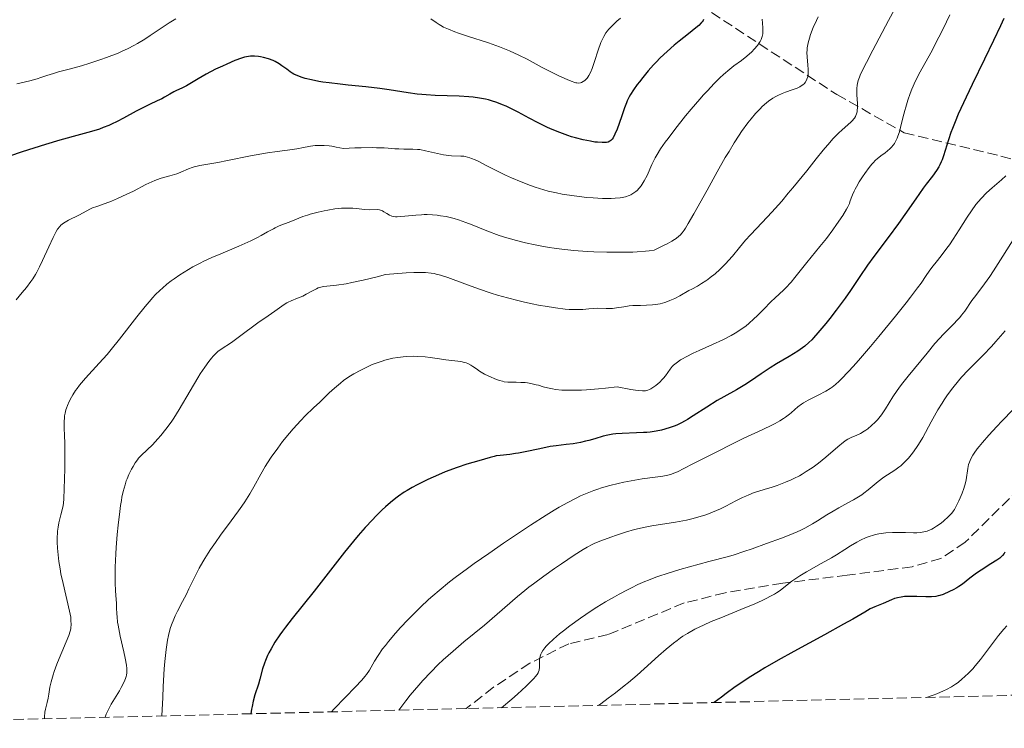
# Model space of a CAD drawing. Units: metres. Extents: x 664939 to 668396, y 4751233 to 4753629.
# Drawn here: x 665169 to 665337, y 4751236 to 4751357 of the extents above; entities that cross this region are included whole.
import ezdxf

# ---------------------------------------------------------------- set-up
doc = ezdxf.new("R2010")
doc.units = ezdxf.units.M
doc.header["$MEASUREMENT"] = 0
doc.linetypes.add('DGN Style 3', pattern=[2.435891, 1.739922, -0.695969])
for name, color, linetype, lineweight in [('Curva de nivel directora', 30, 'Continuous', 30), ('Curva de nivel intermedia', 30, 'Continuous', 0), ('Senda', 7, 'DGN Style 3', 0), ('Zona arbolada', 92, 'DGN Style 3', 0)]:
    doc.layers.add(name, color=color, linetype=linetype, lineweight=lineweight)

msp = doc.modelspace()

# ---------------------------------------------------------------- linework, layer by layer
at = {"layer": 'Curva de nivel directora', "color": 30, "linetype": 'Continuous', "lineweight": 30, "flags": 128}
for points, elevation in [([(665336.94, 4751356.89), (665336.39, 4751355.68), (665335.19, 4751353.13), (665333.66, 4751349.99), (665331.53, 4751345.63), (665330.52, 4751343.51), (665329.18, 4751340.59), (665328.63, 4751339.29), (665328.17, 4751338.14), (665327.91, 4751337.45), (665327.49, 4751336.22), (665326.66, 4751333.49), (665326.41, 4751332.78), (665326.27, 4751332.44), (665326.03, 4751331.94), (665325.85, 4751331.62), (665325.45, 4751330.97), (665324.76, 4751330), (665323.73, 4751328.65), (665323.19, 4751327.94), (665321.93, 4751326.16), (665320.06, 4751323.46), (665318.99, 4751321.95), (665317.21, 4751319.53), (665314.8, 4751316.31), (665313.72, 4751314.82), (665312.38, 4751312.87), (665310.78, 4751310.47), (665309.9, 4751309.21), (665308.37, 4751307.14), (665307.28, 4751305.74)], 1175), ([(665284.42, 4751355.29), (665283.13, 4751354.3), (665281.55, 4751353.05), (665280.72, 4751352.36), (665279.49, 4751351.28), (665278.34, 4751350.19), (665277.62, 4751349.46), (665277.16, 4751348.98), (665276.28, 4751347.99), (665275.35, 4751346.86), (665274.77, 4751346.12), (665274.41, 4751345.65), (665273.78, 4751344.75), (665273.26, 4751343.93), (665273.03, 4751343.52), (665272.71, 4751342.86), (665272.55, 4751342.5), (665272.23, 4751341.67), (665271.7, 4751340.14), (665270.96, 4751338.03), (665270.61, 4751337.16), (665270.3, 4751336.57), (665270.15, 4751336.34), (665269.89, 4751336.08), (665269.75, 4751335.98), (665269.43, 4751335.83), (665269.15, 4751335.77), (665268.94, 4751335.74), (665268.44, 4751335.73), (665267.64, 4751335.78), (665267.18, 4751335.83), (665266.43, 4751335.95), (665265.2, 4751336.19), (665263.89, 4751336.53), (665263.22, 4751336.72), (665262.54, 4751336.94), (665261.21, 4751337.43), (665259.91, 4751337.96), (665259.07, 4751338.33), (665257.5, 4751339.08), (665255.95, 4751339.9), (665254.1, 4751340.9), (665253.21, 4751341.37), (665252.02, 4751341.94), (665251.41, 4751342.2), (665250.48, 4751342.56), (665249.52, 4751342.87), (665249.03, 4751343), (665248.53, 4751343.12), (665247.5, 4751343.32), (665246.41, 4751343.47), (665245.65, 4751343.55), (665244.04, 4751343.65), (665239.91, 4751343.78), (665238.41, 4751343.87), (665237.65, 4751343.93), (665236.87, 4751344.02), (665235.3, 4751344.22), (665232.09, 4751344.72), (665230.48, 4751344.95), (665228.09, 4751345.24), (665225.07, 4751345.54), (665223.7, 4751345.68), (665221.85, 4751345.91), (665220.76, 4751346.07), (665220.08, 4751346.18), (665218.84, 4751346.42), (665217.74, 4751346.69), (665217.23, 4751346.84), (665216.51, 4751347.1), (665215.84, 4751347.42), (665215.52, 4751347.6), (665215.21, 4751347.8), (665214.6, 4751348.24), (665213.77, 4751348.85), (665213.34, 4751349.15), (665212.64, 4751349.56), (665212.27, 4751349.74), (665211.48, 4751350.04), (665210.67, 4751350.27), (665210.13, 4751350.37), (665209.78, 4751350.43), (665209.1, 4751350.48), (665208.41, 4751350.47), (665208.07, 4751350.43), (665207.39, 4751350.29), (665206.9, 4751350.14), (665205.78, 4751349.72), (665204.39, 4751349.13), (665203.63, 4751348.78), (665202.48, 4751348.24), (665200.85, 4751347.4), (665199.5, 4751346.63), (665198.1, 4751345.77), (665197.51, 4751345.43), (665196.72, 4751345.03), (665195.78, 4751344.61), (665195.33, 4751344.39), (665194.66, 4751344.01), (665193.75, 4751343.46), (665193.27, 4751343.19)], 1150), ([(665285.73, 4751356.71), (665285.65, 4751356.57), (665285.51, 4751356.35), (665285.34, 4751356.14), (665284.93, 4751355.72), (665284.42, 4751355.29)], 1150), ([(665193.27, 4751343.19), (665192.5, 4751342.83), (665191.22, 4751342.25), (665190.4, 4751341.86), (665188.93, 4751341.07), (665186.75, 4751339.88), (665185.7, 4751339.33), (665184.72, 4751338.86), (665184.24, 4751338.65), (665183.31, 4751338.28), (665182.67, 4751338.05), (665181.29, 4751337.62), (665179.43, 4751337.1), (665175.9, 4751336.13), (665173.46, 4751335.4), (665169.46, 4751334.13), (665167.31, 4751333.42)], 1150), ([(665307.28, 4751305.74), (665306.56, 4751304.85), (665305.24, 4751303.27), (665304.5, 4751302.43), (665304.17, 4751302.08), (665303.69, 4751301.6), (665302.98, 4751300.98), (665302.61, 4751300.7), (665301.8, 4751300.14), (665300.34, 4751299.24), (665298.14, 4751297.95), (665297.06, 4751297.29), (665295.57, 4751296.29), (665293.71, 4751295.01), (665292.78, 4751294.41), (665291.32, 4751293.55), (665289.21, 4751292.37), (665288.07, 4751291.7), (665286.27, 4751290.57), (665283.97, 4751289.09), (665283, 4751288.48), (665282.59, 4751288.23), (665281.87, 4751287.83), (665281.25, 4751287.54), (665280.86, 4751287.38), (665280.05, 4751287.1), (665279.1, 4751286.82), (665278.55, 4751286.68), (665277.64, 4751286.49), (665276.62, 4751286.34), (665276.07, 4751286.28), (665275.49, 4751286.24), (665274.26, 4751286.18), (665271.82, 4751286.1), (665270.73, 4751286.03), (665270.25, 4751285.97), (665269.38, 4751285.82), (665268.62, 4751285.63), (665267.18, 4751285.19), (665266.13, 4751284.9), (665265.59, 4751284.76), (665264.75, 4751284.57), (665263.5, 4751284.35), (665262.3, 4751284.21), (665260.56, 4751284.01), (665259.54, 4751283.85), (665257.78, 4751283.5), (665255.29, 4751282.96), (665254.14, 4751282.74), (665253.61, 4751282.65), (665252.66, 4751282.53), (665251.04, 4751282.36), (665250.32, 4751282.26), (665249.97, 4751282.19), (665249.29, 4751282.01), (665247.4, 4751281.42), (665245.36, 4751280.85), (665243.7, 4751280.3), (665241.66, 4751279.52), (665240.49, 4751279.04), (665238.66, 4751278.23), (665237.44, 4751277.64), (665236.85, 4751277.34), (665235.99, 4751276.87), (665235.18, 4751276.38), (665234.66, 4751276.05), (665233.68, 4751275.38), (665233.21, 4751275.03), (665232.32, 4751274.31), (665231.47, 4751273.57), (665230.91, 4751273.05), (665229.82, 4751271.98), (665229.22, 4751271.35), (665228, 4751270.03), (665226.79, 4751268.66), (665226, 4751267.72), (665224.45, 4751265.82), (665219.3, 4751259.2), (665215.55, 4751254.52), (665214.41, 4751253.06), (665213.89, 4751252.37), (665213.42, 4751251.71), (665212.6, 4751250.48), (665211.93, 4751249.36), (665211.56, 4751248.66), (665211.34, 4751248.21), (665210.97, 4751247.34), (665210.79, 4751246.87), (665210.5, 4751245.95), (665210.02, 4751244.18), (665209.77, 4751243.32), (665209.17, 4751241.5), (665208.88, 4751240.4), (665208.7, 4751239.53), (665208.62, 4751239.05), (665208.51, 4751238.26)], 1175), ([(665337.13, 4751265.83), (665336.99, 4751265.63), (665336.73, 4751265.29), (665336.46, 4751265.01), (665336.26, 4751264.84), (665335.78, 4751264.5), (665334.74, 4751263.83), (665333.08, 4751262.78), (665332.27, 4751262.23), (665331.18, 4751261.41), (665329.89, 4751260.4), (665329.27, 4751259.96), (665328.95, 4751259.76), (665328.32, 4751259.41), (665327.7, 4751259.1), (665326.6, 4751258.64), (665326.03, 4751258.44), (665325.76, 4751258.37), (665325.35, 4751258.29), (665324.61, 4751258.24), (665323.63, 4751258.24), (665322.11, 4751258.28), (665321.36, 4751258.3), (665320.44, 4751258.27), (665320.01, 4751258.25), (665319.41, 4751258.18), (665318.84, 4751258.07), (665318.57, 4751258), (665318.3, 4751257.92), (665317.79, 4751257.73), (665316.36, 4751257.1), (665314.95, 4751256.53), (665314.17, 4751256.15), (665313.22, 4751255.61), (665311.19, 4751254.42), (665309.6, 4751253.53), (665306.35, 4751251.76), (665301.11, 4751248.91), (665298.44, 4751247.41), (665296.19, 4751246.1), (665295.11, 4751245.44), (665293.51, 4751244.44), (665291.93, 4751243.39), (665291.14, 4751242.85), (665289.56, 4751241.72), (665288.76, 4751241.12), (665287.54, 4751240.18)], 1200)]:
    msp.add_lwpolyline(points, dxfattribs=dict(at, elevation=elevation))
at = {"layer": 'Curva de nivel intermedia', "color": 30, "linetype": 'Continuous', "lineweight": 0, "flags": 128}
for points, elevation in [([(665319.11, 4751359.91), (665317.3, 4751356.55), (665314.61, 4751351.53), (665313.5, 4751349.41), (665312.73, 4751347.84), (665312.46, 4751347.24), (665312.32, 4751346.89), (665312.11, 4751346.3), (665311.98, 4751345.82), (665311.93, 4751345.52), (665311.89, 4751344.95), (665311.9, 4751343.89), (665311.96, 4751342.4), (665311.97, 4751341.73), (665311.94, 4751341.22), (665311.91, 4751340.99), (665311.84, 4751340.66), (665311.73, 4751340.35), (665311.66, 4751340.21), (665311.47, 4751339.91), (665311.36, 4751339.76), (665311.16, 4751339.53), (665310.92, 4751339.3), (665310.34, 4751338.77), (665309.35, 4751337.89), (665308.76, 4751337.34), (665307.79, 4751336.35), (665307.26, 4751335.76), (665306.14, 4751334.44), (665304.95, 4751332.98), (665303.33, 4751330.94), (665302.52, 4751329.93), (665300.95, 4751328), (665300.18, 4751327.08), (665299.05, 4751325.76), (665297.37, 4751323.88), (665295.72, 4751322.12), (665293.72, 4751320.01), (665292.88, 4751319.07), (665291.83, 4751317.83), (665290.64, 4751316.35), (665290, 4751315.61), (665289.53, 4751315.1), (665288.49, 4751314.08), (665287.68, 4751313.35), (665286.87, 4751312.69), (665286.48, 4751312.39), (665286.1, 4751312.12), (665285.37, 4751311.66), (665284.67, 4751311.25), (665283.72, 4751310.74), (665283.23, 4751310.48), (665281.65, 4751309.59), (665280.82, 4751309.15), (665279.98, 4751308.77), (665279.56, 4751308.6), (665279.14, 4751308.46), (665278.32, 4751308.24), (665277.52, 4751308.09), (665277, 4751308.03), (665276.01, 4751307.97), (665274.96, 4751307.95), (665273.67, 4751307.93), (665273.05, 4751307.88), (665272.14, 4751307.73), (665270.88, 4751307.51), (665270.21, 4751307.44), (665269.86, 4751307.42), (665269.12, 4751307.42), (665267.62, 4751307.46), (665266.88, 4751307.44), (665266.17, 4751307.38), (665265.14, 4751307.27), (665264.53, 4751307.23), (665263.46, 4751307.23), (665262.82, 4751307.26), (665262.11, 4751307.32), (665260.49, 4751307.51), (665258.69, 4751307.8), (665257.86, 4751307.94), (665256.18, 4751308.28), (665254.93, 4751308.55), (665254.02, 4751308.77), (665252.27, 4751309.22), (665250.59, 4751309.71), (665249.49, 4751310.05), (665247.35, 4751310.78)], 1165), ([(665195.71, 4751356.87), (665194.55, 4751356.16), (665193.19, 4751355.25), (665191.32, 4751353.98), (665190.39, 4751353.37), (665189.16, 4751352.63), (665188.53, 4751352.28), (665187.53, 4751351.77), (665186.43, 4751351.27), (665185.84, 4751351.02), (665183.85, 4751350.24), (665182.91, 4751349.9), (665181, 4751349.26), (665179.62, 4751348.83), (665177.73, 4751348.31), (665175.64, 4751347.78), (665174.79, 4751347.54), (665173.7, 4751347.19), (665172.66, 4751346.83), (665172.02, 4751346.63), (665170.79, 4751346.28), (665168.56, 4751345.74)], 1145), ([(665265.85, 4751346.75), (665265.61, 4751346.47), (665265.47, 4751346.34), (665265.2, 4751346.14), (665264.92, 4751346.01), (665264.73, 4751345.95), (665264.36, 4751345.9), (665264.08, 4751345.92), (665263.93, 4751345.94), (665263.58, 4751346.04), (665263.29, 4751346.14), (665262.55, 4751346.45), (665260.92, 4751347.2), (665259.91, 4751347.69), (665258.2, 4751348.57), (665255.64, 4751349.94), (665254.19, 4751350.66), (665252.61, 4751351.38), (665251.76, 4751351.74), (665250.88, 4751352.08), (665249.02, 4751352.74), (665245.43, 4751353.92), (665243.91, 4751354.42), (665243.27, 4751354.65), (665242.21, 4751355.06), (665241.37, 4751355.44), (665240.91, 4751355.69), (665240.62, 4751355.86), (665240.08, 4751356.22), (665239.19, 4751356.87)], 1145), ([(665271.56, 4751356.95), (665270.94, 4751356.45), (665270.56, 4751356.12), (665269.88, 4751355.45), (665269.49, 4751355.01), (665269.31, 4751354.79), (665269.06, 4751354.44), (665268.71, 4751353.86), (665268.38, 4751353.18), (665268.22, 4751352.8), (665267.75, 4751351.48), (665267.14, 4751349.59), (665266.85, 4751348.74), (665266.7, 4751348.37), (665266.42, 4751347.72), (665266.15, 4751347.2), (665265.97, 4751346.91), (665265.85, 4751346.75)], 1145), ([(665327.74, 4751357.51), (665326.62, 4751355.16), (665325.88, 4751353.7), (665324.5, 4751351.07), (665322.69, 4751347.82), (665321.91, 4751346.29), (665321.28, 4751344.87), (665320.99, 4751344.13), (665320.58, 4751342.98), (665320.22, 4751341.79), (665320.05, 4751341.18), (665319.75, 4751339.94), (665319.35, 4751338.31), (665319.13, 4751337.54), (665318.89, 4751336.82), (665318.76, 4751336.48), (665318.54, 4751336.02), (665318.29, 4751335.6), (665318.11, 4751335.34), (665317.73, 4751334.89), (665317.53, 4751334.69), (665317.13, 4751334.32), (665316.72, 4751334), (665315.97, 4751333.46), (665315.34, 4751332.98), (665315.06, 4751332.73), (665314.64, 4751332.3), (665314.42, 4751332.06), (665313.96, 4751331.47), (665313.23, 4751330.46), (665312.85, 4751329.9), (665312.29, 4751329.02), (665311.79, 4751328.18), (665311.58, 4751327.79), (665311.4, 4751327.43), (665311.11, 4751326.79), (665310.9, 4751326.25), (665310.69, 4751325.63), (665310.6, 4751325.36), (665310.35, 4751324.78), (665310.13, 4751324.36), (665309.46, 4751323.29), (665308.42, 4751321.73), (665307.77, 4751320.82), (665306.71, 4751319.39), (665305.58, 4751317.98), (665304.06, 4751316.16), (665303.33, 4751315.26), (665301.32, 4751312.69), (665300.67, 4751311.92), (665300.35, 4751311.56), (665300.02, 4751311.21), (665299.35, 4751310.56), (665297.95, 4751309.26), (665297.2, 4751308.55), (665296.01, 4751307.33), (665294.89, 4751306.19), (665294.31, 4751305.63), (665293.43, 4751304.84), (665292.98, 4751304.47), (665292.07, 4751303.81), (665291.12, 4751303.2), (665290.45, 4751302.82), (665289.02, 4751302.09), (665287.27, 4751301.27), (665284.96, 4751300.24), (665283.95, 4751299.78), (665282.76, 4751299.19), (665282.15, 4751298.85)], 1170), ([(665305.29, 4751357.21), (665304.98, 4751356.58), (665304.44, 4751355.35), (665303.99, 4751354.16), (665303.8, 4751353.58), (665303.57, 4751352.73), (665303.42, 4751351.91)], 1160), ([(665295.73, 4751356.8), (665295.76, 4751356.1), (665295.83, 4751355.33), (665295.84, 4751354.93), (665295.81, 4751354.3), (665295.72, 4751353.86), (665295.66, 4751353.64), (665295.53, 4751353.31), (665295.36, 4751352.97), (665295.23, 4751352.75), (665294.91, 4751352.3), (665294.36, 4751351.65), (665293.95, 4751351.23), (665293.1, 4751350.47), (665292.17, 4751349.75), (665290.89, 4751348.82), (665290.19, 4751348.26), (665289.12, 4751347.35), (665288.52, 4751346.8), (665287.52, 4751345.8), (665286.37, 4751344.59), (665285.74, 4751343.89), (665285.06, 4751343.12), (665283.63, 4751341.44), (665282.67, 4751340.27), (665280.83, 4751337.98), (665279.66, 4751336.45), (665279.17, 4751335.79), (665278.39, 4751334.67), (665277.8, 4751333.72), (665277.48, 4751333.14), (665276.92, 4751332), (665276.08, 4751330.12), (665275.59, 4751329.19), (665275.24, 4751328.61), (665275.05, 4751328.33), (665274.75, 4751327.96), (665274.37, 4751327.56), (665274.17, 4751327.38), (665273.84, 4751327.14), (665273.31, 4751326.84), (665273.02, 4751326.71), (665272.38, 4751326.49), (665271.85, 4751326.37), (665271.48, 4751326.31), (665270.65, 4751326.22), (665269.97, 4751326.19), (665269.49, 4751326.18), (665268.48, 4751326.2), (665266.88, 4751326.3), (665265.79, 4751326.39), (665263.63, 4751326.64), (665261.62, 4751326.95), (665260.65, 4751327.13), (665259.21, 4751327.46), (665257.74, 4751327.87), (665256.98, 4751328.12), (665256.2, 4751328.4), (665254.59, 4751329.02), (665252.98, 4751329.71), (665251.94, 4751330.19), (665250.02, 4751331.12), (665248.77, 4751331.76), (665247.36, 4751332.49), (665246.73, 4751332.79), (665246.15, 4751333.04), (665245.87, 4751333.14), (665245.46, 4751333.26), (665245.07, 4751333.35), (665244.81, 4751333.39), (665244.29, 4751333.44), (665242.7, 4751333.5), (665241.81, 4751333.58), (665241.33, 4751333.65), (665240.32, 4751333.87), (665238.27, 4751334.35), (665237.33, 4751334.53), (665236.9, 4751334.58), (665236.11, 4751334.63), (665234.57, 4751334.61), (665233.71, 4751334.64), (665233.05, 4751334.69), (665231.94, 4751334.78), (665231.24, 4751334.82), (665229.94, 4751334.86), (665229.17, 4751334.87), (665227.31, 4751334.84), (665226.21, 4751334.81), (665224.32, 4751334.71), (665223.05, 4751334.97), (665222.3, 4751335.1), (665221.84, 4751335.16), (665221.01, 4751335.23), (665220.45, 4751335.25), (665220.1, 4751335.25), (665219.47, 4751335.22), (665218.64, 4751335.12)], 1155), ([(665303.42, 4751351.91), (665303.38, 4751351.52), (665303.36, 4751351.13), (665303.38, 4751350.38), (665303.52, 4751348.96), (665303.58, 4751348.27), (665303.58, 4751347.68), (665303.56, 4751347.39), (665303.49, 4751346.96), (665303.37, 4751346.56), (665303.29, 4751346.37), (665303.07, 4751346.01), (665302.93, 4751345.84), (665302.68, 4751345.61), (665302.38, 4751345.4), (665302.16, 4751345.27), (665301.67, 4751345.04), (665300.85, 4751344.72), (665299.69, 4751344.32), (665299.11, 4751344.11), (665298.39, 4751343.79), (665298.05, 4751343.61), (665297.54, 4751343.32), (665296.81, 4751342.82), (665296.45, 4751342.54), (665295.73, 4751341.89), (665295.36, 4751341.52), (665294.6, 4751340.71), (665293.83, 4751339.78), (665293.3, 4751339.1), (665292.22, 4751337.6), (665291.81, 4751337), (665290.96, 4751335.68), (665290.07, 4751334.23), (665289.43, 4751333.16), (665288.05, 4751330.74), (665286.32, 4751327.62), (665284.06, 4751323.55), (665283.12, 4751321.91), (665282.64, 4751321.14), (665282.42, 4751320.81), (665282.08, 4751320.36), (665281.71, 4751319.96), (665281.5, 4751319.76), (665281.04, 4751319.39), (665280.77, 4751319.2), (665280.32, 4751318.92), (665279.52, 4751318.47), (665278.88, 4751318.15), (665277.31, 4751317.4), (665276.45, 4751317.27), (665275.81, 4751317.19), (665274.39, 4751317.09), (665273.63, 4751317.05), (665272.03, 4751317.01), (665270.36, 4751317.01), (665269.24, 4751317.03), (665267.03, 4751317.11), (665265.85, 4751317.17), (665263.61, 4751317.34), (665261.54, 4751317.56), (665260.24, 4751317.73), (665259.41, 4751317.85), (665257.82, 4751318.12), (665256.97, 4751318.28), (665255.34, 4751318.62), (665253.8, 4751319.01), (665252.8, 4751319.29), (665252.15, 4751319.48), (665250.87, 4751319.9), (665248.77, 4751320.68), (665246.25, 4751321.68), (665245.19, 4751322.1), (665243.9, 4751322.57), (665243.18, 4751322.78), (665242.73, 4751322.9), (665241.82, 4751323.1), (665240.84, 4751323.26), (665240.3, 4751323.33), (665239.46, 4751323.41), (665238.55, 4751323.45), (665238.08, 4751323.44), (665237.6, 4751323.43), (665236.61, 4751323.36), (665234.77, 4751323.18), (665234.02, 4751323.1), (665233.43, 4751323.07), (665233.19, 4751323.08), (665232.79, 4751323.12), (665232.56, 4751323.17), (665232.42, 4751323.22), (665232.15, 4751323.35), (665231.66, 4751323.65), (665231.2, 4751323.94), (665230.97, 4751324.07), (665230.62, 4751324.21), (665230.44, 4751324.25), (665230.08, 4751324.29), (665228.75, 4751324.27), (665227.86, 4751324.33), (665226.53, 4751324.47)], 1160), ([(665218.64, 4751335.12), (665217.2, 4751334.83), (665216.67, 4751334.74), (665215.57, 4751334.57), (665212.96, 4751334.23), (665211.33, 4751333.98), (665208.45, 4751333.45), (665204.51, 4751332.68), (665202.83, 4751332.35), (665199.76, 4751331.82), (665199.11, 4751331.67), (665198.8, 4751331.58), (665198.5, 4751331.48), (665197.87, 4751331.23), (665196.54, 4751330.67), (665195.83, 4751330.41), (665194.69, 4751330.08), (665193.59, 4751329.77), (665193, 4751329.59), (665192.08, 4751329.25), (665191.59, 4751329.04), (665190.58, 4751328.57), (665188.44, 4751327.47), (665187.34, 4751326.92), (665185.71, 4751326.17), (665184.7, 4751325.74), (665183.03, 4751325.1), (665182.2, 4751324.83), (665181.47, 4751324.59), (665181.14, 4751324.45), (665179.16, 4751323.36), (665177.35, 4751322.48), (665176.78, 4751322.15), (665176.53, 4751321.99), (665176.09, 4751321.62), (665175.89, 4751321.42), (665175.52, 4751320.94), (665175.28, 4751320.54), (665174.76, 4751319.51), (665174.03, 4751317.94), (665172.96, 4751315.6), (665172.45, 4751314.53), (665171.98, 4751313.63), (665171.75, 4751313.23), (665171.29, 4751312.48), (665170.96, 4751312.01), (665170.19, 4751311.01), (665169.48, 4751310.15), (665168.45, 4751308.89)], 1155), ([(665337.27, 4751330.08), (665336.53, 4751329.4), (665334.94, 4751328.02), (665334.01, 4751327.16), (665333.07, 4751326.21), (665332.63, 4751325.7), (665332.2, 4751325.19), (665331.42, 4751324.11), (665330.7, 4751323.01), (665329.34, 4751320.82), (665328.33, 4751319.25), (665327.67, 4751318.29), (665327.24, 4751317.69), (665326.44, 4751316.61), (665325.63, 4751315.6), (665324.66, 4751314.4), (665324.19, 4751313.77), (665323.69, 4751313.04), (665322.83, 4751311.77), (665322.23, 4751310.94), (665321.05, 4751309.35), (665320.3, 4751308.38), (665318.48, 4751306.09), (665315.64, 4751302.64), (665314.19, 4751300.91), (665312.16, 4751298.55), (665311.26, 4751297.54), (665310.48, 4751296.67), (665309.21, 4751295.35), (665308.85, 4751295), (665308.21, 4751294.44), (665307.65, 4751293.99), (665307.3, 4751293.75), (665306.59, 4751293.32), (665305.3, 4751292.65), (665303.55, 4751291.76), (665302.77, 4751291.31), (665302.42, 4751291.09), (665301.81, 4751290.64), (665301.29, 4751290.2), (665300.66, 4751289.64), (665300.36, 4751289.38), (665299.73, 4751288.88), (665299.38, 4751288.63), (665298.75, 4751288.24), (665297.95, 4751287.81), (665297.48, 4751287.57), (665295.71, 4751286.73), (665292.6, 4751285.28), (665290.76, 4751284.39), (665287.74, 4751282.87), (665283.91, 4751280.9), (665282.38, 4751280.12), (665281.25, 4751279.57), (665280.8, 4751279.37), (665280.07, 4751279.09), (665279.65, 4751278.96), (665279.37, 4751278.9), (665278.78, 4751278.8), (665277.49, 4751278.64), (665275.27, 4751278.34), (665273.98, 4751278.13), (665272.12, 4751277.76), (665271.16, 4751277.55), (665269.72, 4751277.19), (665268.33, 4751276.79), (665267.67, 4751276.58), (665267.03, 4751276.36), (665265.84, 4751275.91), (665264.71, 4751275.43), (665263.98, 4751275.08), (665262.55, 4751274.34), (665261.06, 4751273.51), (665260.24, 4751273.02), (665258.85, 4751272.15), (665256.22, 4751270.45), (665251.58, 4751267.36), (665249.06, 4751265.63), (665246.6, 4751263.9), (665245.45, 4751263.07), (665243.35, 4751261.5), (665242.39, 4751260.75), (665240.62, 4751259.32), (665239.53, 4751258.38), (665238.82, 4751257.75), (665237.45, 4751256.47), (665235.93, 4751254.98), (665235.28, 4751254.31), (665234.02, 4751252.97), (665233.14, 4751251.99), (665231.95, 4751250.59), (665231.43, 4751249.94), (665230.97, 4751249.33)], 1180), ([(665226.53, 4751324.47), (665225.87, 4751324.53), (665225.03, 4751324.57), (665224.62, 4751324.57), (665223.95, 4751324.54), (665222.82, 4751324.41), (665221.62, 4751324.22), (665220.97, 4751324.09), (665219.99, 4751323.88), (665218.58, 4751323.51), (665218.16, 4751323.37), (665217.37, 4751323.1), (665215.32, 4751322.27), (665213.33, 4751321.5), (665212.66, 4751321.21), (665212.33, 4751321.04), (665211.3, 4751320.48), (665210.24, 4751319.87), (665209.61, 4751319.53), (665208.5, 4751318.98), (665206.45, 4751318.06), (665203.35, 4751316.76), (665201.85, 4751316.1), (665200.47, 4751315.47), (665199.83, 4751315.15), (665198.61, 4751314.52), (665197.85, 4751314.08), (665196.36, 4751313.17), (665195.39, 4751312.51), (665194.9, 4751312.15), (665194.15, 4751311.57), (665193.39, 4751310.91), (665192.99, 4751310.54), (665192.18, 4751309.74), (665191.76, 4751309.29), (665191.11, 4751308.57), (665190.44, 4751307.77), (665189.03, 4751306), (665186.09, 4751302.2), (665184.65, 4751300.41), (665183.95, 4751299.59), (665182.61, 4751298.09), (665180.25, 4751295.53), (665179.58, 4751294.75), (665179.27, 4751294.36), (665178.84, 4751293.79), (665178.57, 4751293.41), (665178.1, 4751292.66), (665177.88, 4751292.29), (665177.51, 4751291.57), (665177.2, 4751290.87), (665177.04, 4751290.41), (665176.94, 4751290.12), (665176.79, 4751289.54), (665176.71, 4751289.08), (665176.67, 4751288.77), (665176.62, 4751288.16), (665176.63, 4751287.17), (665176.7, 4751285.59), (665176.73, 4751284.62), (665176.75, 4751281.98), (665176.73, 4751280.06), (665176.65, 4751276.64), (665176.58, 4751274.96), (665176.52, 4751274.19), (665176.47, 4751273.78), (665176.32, 4751273.05), (665176.09, 4751272.19), (665175.75, 4751270.86), (665175.61, 4751270.12), (665175.51, 4751269.41), (665175.48, 4751269.04), (665175.45, 4751268.46), (665175.44, 4751267.52), (665175.49, 4751266.51), (665175.53, 4751265.96), (665175.59, 4751265.4), (665175.74, 4751264.22), (665175.94, 4751262.99), (665176.09, 4751262.15), (665176.44, 4751260.5), (665177.56, 4751255.77), (665177.75, 4751254.75), (665177.8, 4751254.22), (665177.83, 4751253.42), (665177.8, 4751252.98), (665177.77, 4751252.76), (665177.68, 4751252.37), (665177.42, 4751251.6), (665175.77, 4751247.7), (665175.39, 4751246.73), (665174.95, 4751245.48), (665174.75, 4751244.9), (665174.42, 4751243.73), (665174.21, 4751242.78), (665174.01, 4751241.61), (665173.88, 4751240.95), (665173.71, 4751240.18), (665173.47, 4751239.07), (665173.36, 4751238.52), (665173.28, 4751237.75)], 1160), ([(665339.8, 4751321.15), (665336.8, 4751316.36), (665335.2, 4751313.87), (665334.54, 4751312.87), (665333.66, 4751311.62)], 1185), ([(665247.35, 4751310.78), (665244.99, 4751311.64), (665242.09, 4751312.7), (665240.82, 4751313.11), (665240.13, 4751313.3), (665239.78, 4751313.37), (665239.23, 4751313.47), (665238.27, 4751313.55), (665237.05, 4751313.57), (665236.31, 4751313.55), (665234.99, 4751313.49), (665231.44, 4751313.23), (665230.02, 4751312.84), (665227.62, 4751312.23), (665225.74, 4751311.83), (665224.72, 4751311.65), (665223.12, 4751311.43), (665221.46, 4751311.24), (665220.83, 4751311.15), (665220.26, 4751311.01), (665219.98, 4751310.92), (665219.7, 4751310.8), (665219.12, 4751310.51), (665217.94, 4751309.85), (665217.35, 4751309.54), (665216.47, 4751309.16), (665215.36, 4751308.73), (665214.86, 4751308.5), (665214.63, 4751308.38), (665214.18, 4751308.11), (665212.6, 4751306.97), (665211.46, 4751306.19), (665209.68, 4751304.97), (665208.76, 4751304.31), (665207.45, 4751303.32), (665205.86, 4751302.11), (665205.17, 4751301.62), (665203.42, 4751300.49), (665202.86, 4751300.06), (665202.58, 4751299.8), (665202.04, 4751299.26), (665201.76, 4751298.94), (665201.31, 4751298.39), (665200.61, 4751297.42), (665199.84, 4751296.27), (665199.43, 4751295.61), (665198.12, 4751293.37), (665196.25, 4751290.18), (665195.32, 4751288.69), (665194.87, 4751288.01), (665193.99, 4751286.8), (665193.15, 4751285.76), (665192.63, 4751285.16), (665191.68, 4751284.15), (665190.77, 4751283.28), (665189.77, 4751282.34), (665189.34, 4751281.86), (665189.13, 4751281.61), (665188.75, 4751281.06), (665188.38, 4751280.45), (665188.14, 4751280.01), (665187.68, 4751279.07), (665187.39, 4751278.38), (665187.24, 4751277.99), (665187.02, 4751277.35), (665186.7, 4751276.19), (665186.5, 4751275.23), (665186.4, 4751274.68), (665186.25, 4751273.78), (665186.11, 4751272.76), (665185.85, 4751270.47), (665185.7, 4751268.83), (665185.53, 4751266.62), (665185.46, 4751265.54), (665185.36, 4751263.29), (665185.35, 4751262.31), (665185.36, 4751260.6), (665185.42, 4751259.22), (665185.51, 4751257.76), (665185.55, 4751257.15), (665185.59, 4751256.34), (665185.62, 4751255.33), (665185.66, 4751254.79), (665185.76, 4751253.89), (665185.84, 4751253.36), (665186.2, 4751251.5), (665186.79, 4751248.85), (665187.04, 4751247.73), (665187.26, 4751246.53), (665187.33, 4751245.99), (665187.34, 4751245.71), (665187.32, 4751245.26), (665187.26, 4751244.84), (665187.21, 4751244.63), (665187.1, 4751244.3), (665186.87, 4751243.72), (665186.38, 4751242.73), (665186.07, 4751242.16), (665185.52, 4751241.25), (665184.67, 4751239.91), (665184.23, 4751239.11)], 1165), ([(665333.66, 4751311.62), (665332.87, 4751310.57), (665331.93, 4751309.35), (665331.51, 4751308.78), (665330.29, 4751306.98), (665329.75, 4751306.29), (665329.44, 4751305.91), (665329.08, 4751305.52), (665328.29, 4751304.68), (665326.66, 4751303.02), (665325.96, 4751302.3), (665325.18, 4751301.43), (665323.86, 4751299.78), (665320.62, 4751295.9), (665319.71, 4751294.75), (665319.3, 4751294.2), (665318.74, 4751293.42), (665318, 4751292.32), (665316.77, 4751290.27), (665316.33, 4751289.61), (665316.1, 4751289.29), (665315.87, 4751289), (665315.38, 4751288.43), (665314.99, 4751288.01), (665314.37, 4751287.43), (665313.74, 4751286.9), (665313.42, 4751286.67), (665313.1, 4751286.47), (665312.48, 4751286.11), (665311.89, 4751285.83), (665310.88, 4751285.39), (665310.34, 4751285.12), (665310.06, 4751284.95), (665309.6, 4751284.62), (665308.62, 4751283.8), (665306.58, 4751282.05), (665305.32, 4751281.03), (665304.42, 4751280.36), (665303.96, 4751280.04), (665303.25, 4751279.58), (665302.54, 4751279.15), (665302.07, 4751278.88), (665301.12, 4751278.4), (665300.65, 4751278.18), (665299.73, 4751277.78), (665298.85, 4751277.43), (665298.29, 4751277.23), (665297.24, 4751276.88), (665296.21, 4751276.57), (665294.97, 4751276.2), (665294.37, 4751276), (665293.43, 4751275.64), (665292.92, 4751275.42), (665292.39, 4751275.17), (665291.23, 4751274.58), (665289.53, 4751273.7), (665288.64, 4751273.26), (665287.26, 4751272.64), (665286.56, 4751272.37), (665286.1, 4751272.21), (665285.15, 4751271.9), (665283.74, 4751271.51), (665282.81, 4751271.3), (665282.18, 4751271.17), (665280.96, 4751270.95), (665276.89, 4751270.32), (665275.47, 4751270.05), (665274.72, 4751269.88), (665273.96, 4751269.69), (665272.41, 4751269.25), (665270.87, 4751268.75), (665269.91, 4751268.42), (665268.2, 4751267.78), (665267.18, 4751267.36), (665266.73, 4751267.15), (665265.84, 4751266.69), (665265.2, 4751266.31), (665263.64, 4751265.3), (665261.51, 4751263.87), (665260.31, 4751263.04), (665258.47, 4751261.74), (665256.72, 4751260.46), (665255.92, 4751259.85), (665255.21, 4751259.29), (665253.96, 4751258.25), (665250.53, 4751255.24), (665248.33, 4751253.4), (665244.85, 4751250.51), (665242.99, 4751248.93), (665241.32, 4751247.45), (665240.47, 4751246.65), (665239.17, 4751245.37), (665237.82, 4751243.93), (665237.12, 4751243.15), (665235.67, 4751241.41), (665234.92, 4751240.45), (665233.74, 4751238.88)], 1185), ([(665337.16, 4751303.62), (665335.59, 4751301.79), (665334.83, 4751300.96), (665333.4, 4751299.45), (665330.85, 4751296.87), (665329.74, 4751295.68), (665329.21, 4751295.09), (665328.24, 4751293.9), (665327.34, 4751292.68), (665326.78, 4751291.84), (665326.41, 4751291.28), (665325.71, 4751290.11), (665324.57, 4751288.07), (665323.13, 4751285.41), (665322.42, 4751284.22), (665322.08, 4751283.69), (665321.38, 4751282.72), (665320.7, 4751281.89), (665320.25, 4751281.41), (665319.95, 4751281.12), (665319.36, 4751280.59), (665319.02, 4751280.33), (665318.37, 4751279.86), (665317.08, 4751279.03), (665316.46, 4751278.62), (665315.54, 4751277.92), (665313.81, 4751276.48), (665313.07, 4751275.91), (665312.7, 4751275.65), (665312.15, 4751275.28), (665311.28, 4751274.75), (665310.32, 4751274.23), (665308.79, 4751273.39), (665307.85, 4751272.85), (665306.78, 4751272.19), (665305.17, 4751271.2), (665304.32, 4751270.7), (665303, 4751269.96), (665302.34, 4751269.62), (665301.67, 4751269.3), (665300.34, 4751268.73), (665299.02, 4751268.23), (665296.49, 4751267.32), (665294.02, 4751266.42), (665292.61, 4751265.93), (665290.95, 4751265.4), (665290, 4751265.12), (665286.65, 4751264.22), (665283.35, 4751263.33), (665281.7, 4751262.87), (665279.35, 4751262.16), (665278.27, 4751261.8), (665277.59, 4751261.56), (665276.31, 4751261.06), (665275.7, 4751260.81), (665274.53, 4751260.3), (665273.43, 4751259.78), (665272.72, 4751259.42), (665271.33, 4751258.67), (665270.55, 4751258.24), (665269.02, 4751257.35), (665267.52, 4751256.43), (665266.56, 4751255.81), (665264.73, 4751254.58), (665262.88, 4751253.24), (665261.81, 4751252.41), (665261.17, 4751251.89), (665260.1, 4751250.99), (665259.25, 4751250.2), (665258.85, 4751249.78), (665258.64, 4751249.54), (665258.32, 4751249.08), (665258.07, 4751248.65), (665257.97, 4751248.43), (665257.85, 4751248.1), (665257.78, 4751247.76), (665257.76, 4751247.58), (665257.74, 4751247.02), (665257.74, 4751246.48), (665257.72, 4751246.19), (665257.65, 4751245.73), (665257.56, 4751245.43), (665257.48, 4751245.26), (665257.31, 4751244.96), (665257.02, 4751244.59), (665256.83, 4751244.36), (665256.03, 4751243.52), (665255.46, 4751242.98), (665253.96, 4751241.62), (665253, 4751240.78), (665251.25, 4751239.3)], 1190), ([(665282.15, 4751298.85), (665281.81, 4751298.64), (665281.25, 4751298.27), (665280.81, 4751297.93), (665280.62, 4751297.77), (665280.36, 4751297.52), (665280.01, 4751297.08), (665279.22, 4751295.94), (665278.88, 4751295.51), (665278.68, 4751295.29), (665278.24, 4751294.85), (665277.58, 4751294.3), (665277.24, 4751294.05), (665276.73, 4751293.73), (665276.49, 4751293.6), (665276.21, 4751293.48), (665276.05, 4751293.43), (665275.79, 4751293.38), (665275.29, 4751293.36), (665274.59, 4751293.42), (665274.13, 4751293.48), (665273.3, 4751293.6), (665270.99, 4751294.03), (665268.99, 4751293.82), (665267.8, 4751293.71), (665265.76, 4751293.55), (665264.89, 4751293.51), (665263.41, 4751293.46), (665262.22, 4751293.48), (665261.56, 4751293.51), (665260.48, 4751293.62), (665259.97, 4751293.7), (665259.1, 4751293.87), (665258.38, 4751294.06), (665257.56, 4751294.31), (665257.17, 4751294.42), (665256.28, 4751294.62), (665255.67, 4751294.72), (665255.28, 4751294.77), (665254.52, 4751294.82), (665253.74, 4751294.84), (665252.79, 4751294.83), (665252.34, 4751294.85), (665251.72, 4751294.93), (665251.41, 4751295), (665250.92, 4751295.13), (665250.13, 4751295.4), (665249.36, 4751295.74), (665248.96, 4751295.93), (665248.36, 4751296.24), (665247.51, 4751296.75), (665247, 4751297.1), (665246.35, 4751297.55), (665246.03, 4751297.76), (665245.52, 4751298.02), (665245.24, 4751298.13), (665244.95, 4751298.22), (665244.31, 4751298.35), (665241.78, 4751298.66), (665240.69, 4751298.82), (665239.08, 4751299.05), (665238.23, 4751299.15), (665236.91, 4751299.25), (665236.25, 4751299.27), (665235.07, 4751299.24), (665234.48, 4751299.2), (665233.59, 4751299.08), (665232.69, 4751298.93), (665232.24, 4751298.83), (665231.34, 4751298.59), (665230.89, 4751298.45), (665230.2, 4751298.22), (665229.51, 4751297.97), (665229.06, 4751297.78), (665228.14, 4751297.37), (665227.24, 4751296.92), (665226.07, 4751296.27), (665225.51, 4751295.93), (665224.7, 4751295.4), (665224.32, 4751295.12), (665223.77, 4751294.7), (665222.75, 4751293.85), (665221.84, 4751293.01), (665220.24, 4751291.45), (665219.19, 4751290.46), (665217.78, 4751289.12), (665217, 4751288.33), (665215.7, 4751286.88), (665215.1, 4751286.17), (665213.9, 4751284.7), (665213.07, 4751283.61), (665211.97, 4751282.07), (665211.33, 4751281.09), (665210.93, 4751280.45), (665210.18, 4751279.14), (665209.02, 4751277.01), (665208.31, 4751275.79), (665207.45, 4751274.43), (665206.94, 4751273.68), (665206.38, 4751272.88), (665205.12, 4751271.17)], 1170), ([(665338.54, 4751290.2), (665336.6, 4751288.18), (665335.76, 4751287.3), (665334.37, 4751285.78), (665333.29, 4751284.55), (665332.73, 4751283.86), (665332.41, 4751283.45), (665331.89, 4751282.73), (665331.66, 4751282.37), (665331.31, 4751281.74), (665331.07, 4751281.17), (665330.95, 4751280.81), (665330.8, 4751280.09), (665330.51, 4751278.19), (665330.35, 4751277.46), (665330.24, 4751277.08), (665330.12, 4751276.69), (665329.83, 4751275.89), (665329.51, 4751275.11), (665329.29, 4751274.62), (665328.88, 4751273.78), (665328.53, 4751273.14), (665328.36, 4751272.88), (665328.06, 4751272.51), (665327.46, 4751271.89), (665326.7, 4751271.18), (665326.24, 4751270.8), (665325.49, 4751270.25), (665324.96, 4751269.92), (665324.69, 4751269.77), (665324.28, 4751269.58), (665323.86, 4751269.43), (665323.58, 4751269.35), (665323.02, 4751269.24), (665322.73, 4751269.2), (665322.13, 4751269.15), (665321.52, 4751269.14), (665320.19, 4751269.17), (665318.73, 4751269.19), (665317.96, 4751269.18), (665316.8, 4751269.11), (665316.02, 4751269.02), (665315.64, 4751268.96), (665315.07, 4751268.84), (665314.52, 4751268.69), (665314.16, 4751268.58), (665313.46, 4751268.32), (665312.49, 4751267.88), (665311.88, 4751267.56), (665310.82, 4751266.94), (665309.81, 4751266.3), (665308.42, 4751265.41), (665307.53, 4751264.88), (665305.81, 4751263.92), (665303.28, 4751262.49), (665302.14, 4751261.8), (665301.65, 4751261.48), (665300.8, 4751260.87)], 1195), ([(665205.12, 4751271.17), (665203.32, 4751268.73), (665202.43, 4751267.49), (665201.59, 4751266.27), (665201.2, 4751265.67), (665200.65, 4751264.78), (665200.31, 4751264.21), (665199.69, 4751263.09), (665198.88, 4751261.51), (665197.93, 4751259.56), (665197.48, 4751258.66), (665196.82, 4751257.4), (665195.98, 4751255.79), (665195.58, 4751254.98), (665195.22, 4751254.13), (665195.04, 4751253.7), (665194.8, 4751253.01), (665194.54, 4751252.13), (665194.42, 4751251.64), (665194.25, 4751250.8), (665194.02, 4751249.24), (665193.81, 4751247.19), (665193.72, 4751245.94), (665193.54, 4751242.89), (665193.45, 4751241.06), (665193.32, 4751237.89)], 1170), ([(665300.8, 4751260.87), (665299.44, 4751259.8), (665298.79, 4751259.31), (665298.16, 4751258.89), (665297.82, 4751258.68), (665297.26, 4751258.36), (665296.29, 4751257.87), (665295.73, 4751257.6), (665294.45, 4751257.03), (665292.1, 4751256.06), (665288.65, 4751254.66), (665287.02, 4751253.98), (665285.71, 4751253.4), (665285.1, 4751253.11), (665284.24, 4751252.68), (665283.01, 4751251.98), (665282.21, 4751251.48), (665281.81, 4751251.2), (665281.2, 4751250.77), (665280.59, 4751250.3), (665279.33, 4751249.26), (665278.06, 4751248.16), (665275.57, 4751245.91), (665274.39, 4751244.87), (665272.9, 4751243.6), (665272.19, 4751243.02), (665270.72, 4751241.86), (665269.43, 4751240.9), (665268.17, 4751239.98), (665267.82, 4751239.7)], 1195), ([(665337.48, 4751253.28), (665336.96, 4751252.68), (665336.07, 4751251.6), (665332.98, 4751247.54), (665332.08, 4751246.45), (665331.64, 4751245.95), (665330.96, 4751245.23), (665330.24, 4751244.54), (665329.86, 4751244.2), (665329.14, 4751243.61), (665328.73, 4751243.31), (665328.02, 4751242.86), (665327.17, 4751242.41), (665326.68, 4751242.17)], 1205), ([(665230.97, 4751249.33), (665230.19, 4751248.21), (665229.59, 4751247.25), (665228.71, 4751245.73), (665228.22, 4751244.97), (665227.95, 4751244.61), (665227.44, 4751244), (665226.29, 4751242.78), (665224.62, 4751241.07), (665222.62, 4751239.03), (665222.23, 4751238.6)], 1180), ([(665326.68, 4751242.17), (665325.53, 4751241.69), (665324.87, 4751241.44), (665323.76, 4751241.06)], 1205), ([(665173.28, 4751237.75), (665173.27, 4751237.41)], 1160), ([(665184.23, 4751239.11), (665183.95, 4751238.51), (665183.82, 4751238.18), (665183.63, 4751237.66)], 1165)]:
    msp.add_lwpolyline(points, dxfattribs=dict(at, elevation=elevation))
at = {"layer": 'Senda', "color": 7, "linetype": 'DGN Style 3', "lineweight": 0}
for points in [[(665227.72, 4751426.67, 1115.61), (665237.97, 4751405.42, 1122.73), (665249.97, 4751381.42, 1130.87), (665258.97, 4751373.92, 1135), (665280.97, 4751361.92, 1147.09), (665308.47, 4751343.92, 1163.03), (665319.97, 4751337.42, 1170.5), (665336.47, 4751333.42, 1179.44), (665349.97, 4751329.92, 1186.86), (665357.97, 4751320.92, 1191.38), (665360.47, 4751308.42, 1195.62), (665360.4, 4751297.26, 1196.6)], [(665360.4, 4751297.26, 1196.6), (665330.37, 4751267.54, 1194.37), (665326.23, 4751264.77, 1194.18), (665321.33, 4751263.36, 1194.05), (665310.24, 4751261.92, 1194.01), (665299.23, 4751260.54, 1193.35), (665289.41, 4751258.9, 1192.37), (665282.4, 4751257.17, 1191.56), (665269.44, 4751251.78, 1189.62), (665262.71, 4751250.21, 1189.62), (665256.06, 4751246.87, 1188.73), (665249.87, 4751242.78, 1187.71), (665245.23, 4751239.15, 1187.1)]]:
    msp.add_polyline3d(points, dxfattribs=at)
at = {"layer": 'Zona arbolada', "color": 92, "linetype": 'DGN Style 3', "lineweight": 0}
msp.add_polyline3d([(665432.45, 4751243.7, 1251.08), (665245.23, 4751239.15, 1187.1), (665106.1, 4751235.78, 1138.43)], dxfattribs=at)

doc.saveas('drawing.dxf')
